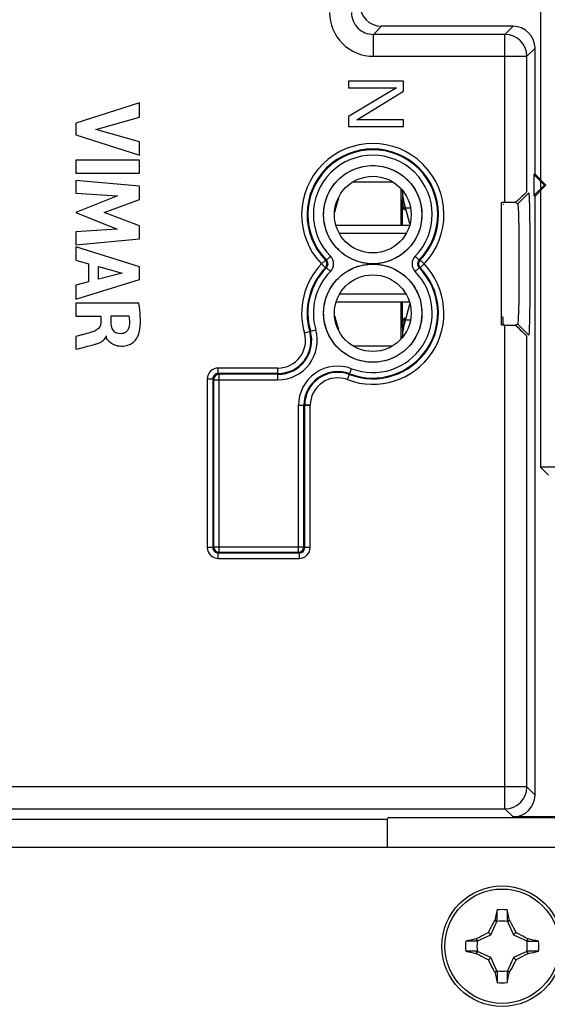
# Model space of a CAD drawing. Units: millimetres. Extents: x -41 to 41, y -72 to 72.
# Drawn here: x -4 to 20, y -4 to 41 of the extents above; entities that cross this region are included whole.
import ezdxf

# ---------------------------------------------------------------- set-up
doc = ezdxf.new("R2010")
doc.units = ezdxf.units.MM
doc.header["$LTSCALE"] = 16.335
doc.layers.get('0').update_dxf_attribs({"linetype": 'CONTINUOUS'})
for name, color, linetype in [('ASSI', 7, 'CONTINUOUS'), ('DRAFT', 7, 'CONTINUOUS'), ('RACCORDO', 7, 'CONTINUOUS'), ('SMUSSO', 7, 'CONTINUOUS'), ('TRASH', 7, 'CONTINUOUS')]:
    doc.layers.add(name, color=color, linetype=linetype)

msp = doc.modelspace()

# ---------------------------------------------------------------- linework, layer by layer
at = {"color": 7, "linetype": 'CONTINUOUS'}
for p, q in [((19.75, 44.5), (19.75, 20.868)), ((11, 38.5), (11, 38.188)), ((13.5, 38.5), (11, 38.5)), ((13.5, 38.031), (13.5, 38.5)), ((13.181, 38.188), (11, 36.885)), ((11, 38.188), (13.181, 38.188)), ((11.372, 36.729), (13.5, 38.031)), ((1.462, 37.502), (-1.437, 36.583)), ((1.462, 36.845), (1.462, 37.502)), ((11, 36.885), (11, 36.417)), ((-1.437, 36.583), (-1.437, 36.049)), ((-0.534, 36.292), (1.462, 36.845)), ((11, 36.417), (13.5, 36.417)), ((13.5, 36.729), (11.372, 36.729)), ((13.5, 36.417), (13.5, 36.729)), ((-1.437, 36.049), (1.462, 35.117)), ((1.462, 35.722), (-0.534, 36.292)), ((1.462, 35.117), (1.462, 35.722)), ((-1.437, 34.893), (-1.437, 34.288)), ((1.463, 34.893), (-1.437, 34.893)), ((1.463, 34.288), (1.463, 34.893)), ((-1.437, 34.288), (1.463, 34.288)), ((-1.437, 33.962), (-1.437, 33.383)), ((1.462, 33.7), (-1.437, 33.962)), ((11.221, 33.9), (12.979, 33.9)), ((-1.437, 33.383), (0.456, 33.252)), ((1.462, 33.095), (1.462, 33.7)), ((13.45, 33.45), (13.45, 33.496)), ((0.456, 33.252), (-1.437, 32.5)), ((-0.148, 32.496), (1.462, 33.095)), ((13.45, 31.9), (13.45, 33.087)), ((13.495, 33.085), (13.451, 33.084)), ((13.79, 31.982), (13.501, 33.062)), ((-1.437, 32.5), (0.448, 31.737)), ((1.462, 31.891), (-0.148, 32.496)), ((0.448, 31.737), (-1.437, 31.613)), ((-1.437, 31.613), (-1.437, 31.021)), ((1.462, 31.292), (1.462, 31.891)), ((13.774, 31.9), (10.426, 31.9)), ((13.612, 31.532), (10.588, 31.532)), ((-1.437, 31.021), (1.462, 31.292)), ((-1.437, 30.926), (-1.437, 30.327)), ((1.462, 30.016), (-1.437, 30.926)), ((-1.437, 30.327), (-0.858, 30.16)), ((-0.858, 30.16), (-0.858, 29.336)), ((-0.41, 29.457), (-0.41, 30.036)), ((-0.41, 30.036), (0.666, 29.735)), ((0.666, 29.735), (-0.41, 29.457)), ((1.462, 29.431), (1.462, 30.016)), ((-1.437, 28.541), (1.462, 29.431)), ((-0.858, 29.336), (-1.437, 29.179)), ((-1.437, 29.179), (-1.437, 28.541)), ((-1.437, 28.363), (-1.437, 27.761)), ((1.428, 28.363), (-1.437, 28.363)), ((13.774, 28.4), (10.426, 28.4)), ((13.612, 28.768), (10.588, 28.768)), ((13.45, 27.213), (13.45, 28.4)), ((13.501, 27.238), (13.79, 28.318)), ((-1.437, 27.761), (-0.303, 27.761)), ((-0.303, 27.761), (-0.303, 27.436)), ((0.172, 27.435), (0.172, 27.781)), ((0.172, 27.781), (0.968, 27.781)), ((0.18, 27.31), (0.172, 27.435)), ((13.495, 27.215), (13.451, 27.216)), ((-1.337, 26.863), (-1.437, 26.834)), ((-1.437, 26.834), (-1.437, 26.252)), ((-0.065, 26.867), (-0.067, 26.807)), ((13.45, 26.804), (13.45, 26.85)), ((12.979, 26.4), (11.221, 26.4)), ((23.25, 20.868), (19.75, 20.868)), ((19.75, 20.868), (20.118, 20.5)), ((22.5, 3.5), (-22.5, 3.5)), ((18.228, 0.656), (18.228, 0.145)), ((17.669, 0.189), (17.657, 0.171)), ((17.657, 0.171), (17.761, 0.122)), ((18.331, 0.189), (18.228, 0.145)), ((18.239, 0.122), (18.343, 0.171)), ((18.331, 0.189), (18.343, 0.171)), ((17.373, -0.373), (17.48, -0.48)), ((18.52, -0.48), (18.627, -0.373)), ((16.855, -0.772), (16.344, -0.772)), ((16.829, -0.657), (16.811, -0.669)), ((16.811, -0.669), (16.855, -0.772)), ((16.878, -0.761), (16.829, -0.657)), ((19.171, -0.657), (19.122, -0.761)), ((19.189, -0.669), (19.171, -0.657)), ((16.829, -1.343), (16.811, -1.331)), ((16.829, -1.343), (16.878, -1.239)), ((19.122, -1.239), (19.171, -1.343)), ((19.189, -1.331), (19.145, -1.228)), ((19.656, -1.228), (19.145, -1.228)), ((19.189, -1.331), (19.171, -1.343)), ((17.48, -1.52), (17.373, -1.627)), ((18.52, -1.52), (18.627, -1.627)), ((17.761, -2.122), (17.657, -2.171)), ((17.657, -2.171), (17.669, -2.189)), ((17.669, -2.189), (17.772, -2.145)), ((17.772, -2.145), (17.772, -2.656)), ((18.343, -2.171), (18.239, -2.122)), ((18.343, -2.171), (18.331, -2.189))]:
    msp.add_line(p, q, dxfattribs=at)
at = {"color": 253, "linetype": 'CONTINUOUS'}
for p, q in [((13.4, 31.9), (13.4, 33.565)), ((13.564, 32.636), (13.538, 32.632)), ((13.4, 26.735), (13.4, 28.4)), ((13.564, 27.664), (13.538, 27.668))]:
    msp.add_line(p, q, dxfattribs=at)
at = {"color": 7, "linetype": 'CONTINUOUS'}
for radius in [2.75, 2.61]:
    msp.add_circle((18, -1), radius, dxfattribs=at)
for centre, radius, start, end in [((14.95, 33.45), 1.5, 180, 195), ((26.561, 28.363), 16.727, 163.3081, 165.5593), ((-11.459, 26.456), 13.028, 7.6249, 8.4207), ((26.561, 31.937), 16.727, 194.4407, 196.6919), ((-1.871, 30.598), 3.738, 289.0355, 290.5678), ((14.95, 26.85), 1.5, 165, 180), ((73.522, -11.86), 57.138, 167.3468, 167.8265), ((18, -1), 1.672, 82.1574, 97.8359), ((-221.707, 0.592), 239.479, 359.89307, 0.0154), ((-32.186, -10.652), 51.667, 12.113, 12.6432), ((18, -1), 1.672, 172.1574, 187.8359), ((27.652, -51.186), 51.667, 102.113, 102.6432), ((19.592, 238.695), 239.467, 269.89307, 270.0154), ((7.14, -56.522), 57.138, 77.3468, 77.8265), ((18, -1), 1.672, 352.1574, 7.8359), ((16.408, -240.695), 239.467, 89.89307, 90.0154), ((28.975, 55.044), 57.672, 257.34902, 257.82432), ((8.348, 49.186), 51.667, 282.113, 282.6432), ((68.186, 8.652), 51.667, 192.113, 192.6432), ((257.707, -2.592), 239.479, 179.89307, 180.0154), ((-38.044, 9.975), 57.672, 347.34902, 347.82432), ((18, -1), 1.672, 262.1574, 277.8359)]:
    msp.add_arc(centre, radius, start, end, dxfattribs=at)
for points, knots in [([(13.45, 33.382), (13.45, 33.331), (13.45, 33.232), (13.45, 33.132), (13.451, 33.085)], [0, 0, 0, 0, 0.517322, 1, 1, 1, 1]), ([(13.451, 33.085), (13.452, 33.03), (13.453, 32.955), (13.461, 32.862), (13.467, 32.809), (13.476, 32.763), (13.487, 32.721), (13.501, 32.684), (13.512, 32.662), (13.519, 32.653)], [0, 0, 0, 0, 0.372691, 0.511219, 0.630747, 0.734639, 0.83223, 0.924025, 1, 1, 1, 1]), ([(13.554, 32.628), (13.556, 32.628), (13.562, 32.631), (13.567, 32.639), (13.57, 32.65), (13.572, 32.663), (13.573, 32.68), (13.573, 32.7), (13.571, 32.724), (13.566, 32.762), (13.557, 32.815), (13.542, 32.887), (13.523, 32.971), (13.508, 33.03), (13.499, 33.062)], [0, 0, 0, 0, 0.017543, 0.037415, 0.06232, 0.092555, 0.129279, 0.174328, 0.228267, 0.289113, 0.425478, 0.588695, 0.780436, 1, 1, 1, 1]), ([(13.519, 32.653), (13.522, 32.649), (13.528, 32.641), (13.534, 32.634), (13.538, 32.632)], [0, 0, 0, 0, 0.572407, 1, 1, 1, 1]), ([(13.538, 32.632), (13.539, 32.631), (13.544, 32.628), (13.55, 32.627), (13.554, 32.628)], [0, 0, 0, 0, 0.266181, 1, 1, 1, 1]), ([(1.398, 26.87), (1.416, 26.921), (1.537, 27.345), (1.505, 27.798), (1.454, 28.184)], [0, 0, 0, 0, 0.122959, 1, 1, 1, 1]), ([(0.968, 27.781), (0.995, 27.625), (1.029, 27.376), (0.92, 27.094), (0.821, 27.024), (0.792, 27.009)], [0, 0, 0, 0, 0.565592, 0.884953, 1, 1, 1, 1]), ([(13.519, 27.647), (13.512, 27.638), (13.501, 27.616), (13.487, 27.579), (13.476, 27.538), (13.467, 27.491), (13.461, 27.438), (13.453, 27.346), (13.452, 27.27), (13.451, 27.215)], [0, 0, 0, 0, 0.075851, 0.167561, 0.264922, 0.368506, 0.487906, 0.626483, 1, 1, 1, 1]), ([(13.499, 27.238), (13.508, 27.271), (13.523, 27.333), (13.544, 27.419), (13.559, 27.494), (13.568, 27.55), (13.572, 27.588), (13.573, 27.611), (13.573, 27.629), (13.571, 27.65), (13.564, 27.671), (13.553, 27.673)], [0, 0, 0, 0, 0.227674, 0.427832, 0.595579, 0.742197, 0.803312, 0.853249, 0.89318, 0.925306, 1, 1, 1, 1]), ([(13.538, 27.668), (13.534, 27.666), (13.528, 27.659), (13.522, 27.652), (13.519, 27.647)], [0, 0, 0, 0, 0.427394, 1, 1, 1, 1]), ([(13.553, 27.673), (13.552, 27.673), (13.546, 27.673), (13.541, 27.671), (13.538, 27.668)], [0, 0, 0, 0, 0.221121, 1, 1, 1, 1]), ([(0.792, 27.009), (0.741, 26.983), (0.553, 26.935), (0.31, 27.023), (0.229, 27.168), (0.214, 27.206)], [0, 0, 0, 0, 0.255919, 0.822253, 1, 1, 1, 1]), ([(13.451, 27.215), (13.45, 27.167), (13.45, 27.068), (13.45, 26.969), (13.45, 26.917)], [0, 0, 0, 0, 0.482331, 1, 1, 1, 1]), ([(-1.138, 26.919), (-1.199, 26.902), (-1.265, 26.883), (-1.331, 26.864), (-1.337, 26.863)], [0, 0, 0, 0, 0.906629, 1, 1, 1, 1]), ([(-0.777, 26.425), (-0.735, 26.436), (-0.641, 26.461), (-0.49, 26.503), (-0.309, 26.567), (-0.186, 26.655), (-0.136, 26.718)], [0, 0, 0, 0, 0.181128, 0.41206, 0.662173, 1, 1, 1, 1]), ([(-0.136, 26.718), (-0.115, 26.746), (-0.094, 26.779), (-0.08, 26.816), (-0.079, 26.82)], [0, 0, 0, 0, 0.88346, 1, 1, 1, 1]), ([(-0.068, 26.818), (-0.067, 26.815), (-0.061, 26.747), (-0.02, 26.692), (0.03, 26.646)], [0, 0, 0, 0, 0.055076, 1, 1, 1, 1]), ([(0.084, 26.601), (0.097, 26.591), (0.182, 26.53), (0.265, 26.481), (0.34, 26.451)], [0, 0, 0, 0, 0.156544, 1, 1, 1, 1]), ([(0.34, 26.451), (0.349, 26.448), (0.465, 26.404), (0.696, 26.381), (0.988, 26.444), (1.201, 26.58), (1.306, 26.698), (1.345, 26.76)], [0, 0, 0, 0, 0.024725, 0.33651, 0.593399, 0.805991, 1, 1, 1, 1]), ([(-1.437, 26.252), (-1.312, 26.285), (-1.092, 26.342), (-0.872, 26.4), (-0.777, 26.425)], [0, 0, 0, 0, 0.569172, 1, 1, 1, 1]), ([(17.373, -0.373), (17.396, -0.327), (17.489, -0.145), (17.584, 0.036), (17.657, 0.171)], [0, 0, 0, 0, 0.25083, 1, 1, 1, 1]), ([(17.772, 0.145), (17.755, 0.152), (17.72, 0.167), (17.686, 0.182), (17.669, 0.189)], [0, 0, 0, 0, 0.499532, 1, 1, 1, 1]), ([(18.343, 0.171), (18.368, 0.126), (18.464, -0.054), (18.558, -0.236), (18.627, -0.373)], [0, 0, 0, 0, 0.249017, 1, 1, 1, 1]), ([(16.829, -0.657), (16.874, -0.632), (17.054, -0.536), (17.236, -0.442), (17.373, -0.373)], [0, 0, 0, 0, 0.249017, 1, 1, 1, 1]), ([(18.627, -0.373), (18.673, -0.396), (18.855, -0.489), (19.036, -0.584), (19.171, -0.657)], [0, 0, 0, 0, 0.25083, 1, 1, 1, 1]), ([(19.145, -0.772), (19.152, -0.755), (19.167, -0.72), (19.182, -0.686), (19.189, -0.669)], [0, 0, 0, 0, 0.499532, 1, 1, 1, 1]), ([(16.855, -1.228), (16.848, -1.245), (16.833, -1.28), (16.818, -1.314), (16.811, -1.331)], [0, 0, 0, 0, 0.499532, 1, 1, 1, 1]), ([(17.373, -1.627), (17.327, -1.604), (17.145, -1.511), (16.964, -1.416), (16.829, -1.343)], [0, 0, 0, 0, 0.25083, 1, 1, 1, 1]), ([(19.171, -1.343), (19.126, -1.368), (18.946, -1.464), (18.764, -1.558), (18.627, -1.627)], [0, 0, 0, 0, 0.249017, 1, 1, 1, 1]), ([(17.657, -2.171), (17.632, -2.126), (17.536, -1.946), (17.442, -1.764), (17.373, -1.627)], [0, 0, 0, 0, 0.249017, 1, 1, 1, 1]), ([(18.627, -1.627), (18.604, -1.673), (18.511, -1.855), (18.416, -2.036), (18.343, -2.171)], [0, 0, 0, 0, 0.25083, 1, 1, 1, 1]), ([(18.228, -2.145), (18.245, -2.152), (18.28, -2.167), (18.314, -2.182), (18.331, -2.189)], [0, 0, 0, 0, 0.499532, 1, 1, 1, 1])]:
    msp.add_open_spline(points, degree=3, knots=knots, dxfattribs=at)
for points in [[(-0.303, 27.436), (-0.303, 27.329), (-0.373, 27.219), (-0.465, 27.151)], [(-0.941, 26.974), (-1.007, 26.955), (-1.073, 26.937), (-1.138, 26.919)], [(-0.652, 27.065), (-0.748, 27.032), (-0.844, 27.002), (-0.941, 26.974)], [(-0.465, 27.151), (-0.494, 27.128), (-0.526, 27.11), (-0.558, 27.098)], [(0.214, 27.206), (0.201, 27.239), (0.191, 27.275), (0.184, 27.311)], [(0.03, 26.646), (0.047, 26.63), (0.065, 26.615), (0.084, 26.601)], [(1.345, 26.76), (1.366, 26.795), (1.384, 26.832), (1.398, 26.87)]]:
    msp.add_open_spline(points, degree=3, dxfattribs=at)
at = {"layer": 'ASSI', "color": 253, "linetype": 'CONTINUOUS'}
for p, q in [((12.5, 41), (12.128, 40.628)), ((18.5, 41), (18.128, 40.628)), ((12.128, 39.628), (12.128, 40.628)), ((18.128, 40.628), (12.128, 40.628)), ((18.128, 32.95), (18.128, 40.628)), ((12.128, 39.628), (19.128, 39.628)), ((19.5, 40), (19.128, 39.628)), ((19.128, 33.441), (19.128, 39.628)), ((9.941, 30.323), (9.761, 30.15)), ((9.761, 30.15), (9.941, 29.977)), ((9.941, 30.323), (9.988, 30.325)), ((10.166, 30.5), (9.988, 30.325)), ((14.212, 30.325), (14.034, 30.5)), ((14.259, 30.323), (14.212, 30.325)), ((14.439, 30.15), (14.259, 30.323)), ((14.259, 29.977), (14.439, 30.15)), ((9.941, 29.977), (9.988, 29.975)), ((9.988, 29.975), (10.166, 29.8)), ((14.034, 29.8), (14.212, 29.975)), ((14.259, 29.977), (14.212, 29.975)), ((8.982, 26.998), (9.496, 27.147)), ((18.128, 5.272), (18.128, 27.35)), ((19.128, 6.271), (19.128, 26.859)), ((5.054, 25.146), (5.054, 25.396)), ((7.777, 25.396), (5.054, 25.396)), ((7.777, 24.861), (7.777, 25.396)), ((10.946, 24.866), (11.136, 25.366)), ((4.554, 24.896), (4.554, 17.204)), ((4.554, 24.896), (4.804, 24.896)), ((4.804, 24.896), (4.804, 17.204)), ((4.839, 24.861), (4.839, 17.239)), ((4.839, 24.861), (7.777, 24.861)), ((7.777, 25.146), (5.054, 25.146)), ((5.089, 16.989), (5.089, 25.111)), ((7.777, 25.111), (5.089, 25.111)), ((8.711, 16.989), (8.711, 23.694)), ((8.711, 23.694), (9.246, 23.694)), ((8.961, 17.239), (8.961, 23.694)), ((8.996, 17.204), (8.996, 23.694)), ((9.246, 17.204), (9.246, 23.694)), ((4.804, 17.204), (4.554, 17.204)), ((4.839, 17.239), (4.804, 17.204)), ((4.839, 17.239), (8.961, 17.239)), ((9.246, 17.204), (8.996, 17.204)), ((5.089, 16.989), (5.054, 16.954)), ((5.054, 16.704), (5.054, 16.954)), ((5.054, 16.954), (8.746, 16.954)), ((5.054, 16.704), (8.746, 16.704)), ((5.089, 16.989), (8.711, 16.989)), ((8.746, 16.954), (8.746, 16.704)), ((19.128, 6.271), (-19.128, 6.271)), ((19.5, 5.899), (19.128, 6.271)), ((-18.128, 5.272), (18.128, 5.272)), ((18.5, 4.899), (18.128, 5.272))]:
    msp.add_line(p, q, dxfattribs=at)
at = {"layer": 'ASSI', "color": 7, "linetype": 'CONTINUOUS'}
for p, q in [((18.5, 41), (12.5, 41)), ((19.5, 34.25), (19.5, 40)), ((11, 38.5), (11, 38.188)), ((13.5, 38.5), (11, 38.5)), ((13.5, 38.031), (13.5, 38.5)), ((13.181, 38.188), (11, 36.885)), ((11, 38.188), (13.181, 38.188)), ((11.372, 36.729), (13.5, 38.031)), ((1.462, 37.502), (-1.437, 36.583)), ((1.462, 36.845), (1.462, 37.502)), ((11, 36.885), (11, 36.417)), ((-1.437, 36.583), (-1.437, 36.049)), ((-0.534, 36.292), (1.462, 36.845)), ((11, 36.417), (13.5, 36.417)), ((13.5, 36.729), (11.372, 36.729)), ((13.5, 36.417), (13.5, 36.729)), ((-1.437, 36.049), (1.462, 35.117)), ((1.462, 35.722), (-0.534, 36.292)), ((1.462, 35.117), (1.462, 35.722)), ((-1.437, 34.893), (-1.437, 34.288)), ((1.463, 34.893), (-1.437, 34.893)), ((1.463, 34.288), (1.463, 34.893)), ((-1.437, 34.288), (1.463, 34.288)), ((19.5, 34.25), (19.448, 34.228)), ((19.448, 34.228), (19.448, 33.272)), ((19.926, 33.75), (19.448, 34.228)), ((20, 33.75), (19.5, 34.25)), ((-1.437, 33.962), (-1.437, 33.383)), ((1.462, 33.7), (-1.437, 33.962)), ((19.448, 33.272), (19.926, 33.75)), ((19.5, 33.25), (20, 33.75)), ((19.926, 33.75), (20, 33.75)), ((-1.437, 33.383), (0.456, 33.252)), ((1.462, 33.095), (1.462, 33.7)), ((19.211, 33.4), (18.711, 32.9)), ((19.5, 33.25), (19.448, 33.272)), ((0.456, 33.252), (-1.437, 32.5)), ((-0.148, 32.496), (1.462, 33.095)), ((17.974, 27.35), (17.974, 32.95)), ((18.128, 32.95), (17.974, 32.95)), ((18.613, 32.949), (18.711, 32.9)), ((19.5, 5.899), (19.5, 33.25)), ((-1.437, 32.5), (0.448, 31.737)), ((1.462, 31.891), (-0.148, 32.496)), ((0.448, 31.737), (-1.437, 31.613)), ((-1.437, 31.613), (-1.437, 31.021)), ((1.462, 31.292), (1.462, 31.891)), ((-1.437, 31.021), (1.462, 31.292)), ((-1.437, 30.926), (-1.437, 30.327)), ((1.462, 30.016), (-1.437, 30.926)), ((-1.437, 30.327), (-0.858, 30.16)), ((-0.858, 30.16), (-0.858, 29.336)), ((-0.41, 29.457), (-0.41, 30.036)), ((-0.41, 30.036), (0.666, 29.735)), ((0.666, 29.735), (-0.41, 29.457)), ((1.462, 29.431), (1.462, 30.016)), ((-1.437, 28.541), (1.462, 29.431)), ((-0.858, 29.336), (-1.437, 29.179)), ((-1.437, 29.179), (-1.437, 28.541)), ((-1.437, 28.363), (-1.437, 27.761)), ((1.428, 28.363), (-1.437, 28.363)), ((-1.437, 27.761), (-0.303, 27.761)), ((-0.303, 27.761), (-0.303, 27.436)), ((0.172, 27.435), (0.172, 27.781)), ((0.172, 27.781), (0.968, 27.781)), ((0.18, 27.31), (0.172, 27.435)), ((18.128, 27.35), (17.974, 27.35)), ((18.711, 27.4), (18.613, 27.351)), ((19.211, 26.9), (18.711, 27.4)), ((-1.337, 26.863), (-1.437, 26.834)), ((-1.437, 26.834), (-1.437, 26.252)), ((-0.065, 26.867), (-0.067, 26.807)), ((-12.769, 4.8), (12.769, 4.8)), ((12.769, 4.8), (12.805, 4.873)), ((12.769, 3.5), (12.769, 4.8)), ((12.805, 4.873), (21.5, 4.873)), ((22.383, 4.899), (18.5, 4.899))]:
    msp.add_line(p, q, dxfattribs=at)
for centre in [(12.1, 32.4), (12.1, 27.9)]:
    msp.add_circle(centre, 1.75, dxfattribs=at)
at = {"layer": 'ASSI', "color": 253, "linetype": 'CONTINUOUS'}
for centre, radius, start, end in [((12.128, 41.628), 2, 179.9969, 270.0031), ((12.127, 41.627), 0.999, 179.9719, 270.0281), ((18.128, 39.628), 1, 0.0033, 89.9967), ((12.1, 32.4), 3.246, 316.1141, 223.8895), ((12.1, 32.4), 2.996, 316.1137, 223.8863), ((12.1, 32.4), 2.961, 315.5087, 224.4913), ((12.1, 32.4), 2.711, 315.5087, 224.4913), ((12.1, 27.9), 3.246, 136.1107, 196.1276), ((9.81, 30.15), 0.25, 315.4808, 44.5243), ((9.81, 30.15), 0.5, 315.5111, 44.4889), ((12.1, 27.9), 3.246, 249.1725, 43.8919), ((14.39, 30.15), 0.5, 135.5111, 224.4889), ((14.39, 30.15), 0.25, 135.4808, 224.5243), ((14.439, 30.15), 0.25, 136.1167, 223.8833), ((12.1, 27.9), 2.996, 136.1137, 196.1276), ((12.1, 27.9), 2.961, 135.5087, 196.1276), ((12.1, 27.9), 2.711, 135.5087, 196.1276), ((12.1, 27.9), 2.996, 249.1725, 43.8863), ((12.1, 27.9), 2.961, 249.1725, 44.4913), ((12.1, 27.9), 2.711, 249.1725, 44.4913), ((7.777, 26.65), 1.789, 270, 16.1276), ((7.777, 26.65), 1.539, 270, 16.1276), ((7.777, 26.65), 1.504, 270, 16.1276), ((7.777, 26.65), 1.254, 270, 16.1276), ((5.054, 24.896), 0.5, 90.0008, 179.9992), ((10.5, 23.694), 1.789, 69.1725, 180), ((10.5, 23.694), 1.539, 69.1725, 180), ((10.5, 23.694), 1.504, 69.1725, 180), ((5.054, 24.896), 0.25, 89.9757, 180.0243), ((10.5, 23.694), 1.254, 69.1725, 180), ((5.054, 17.204), 0.5, 180.0008, 269.9992), ((5.054, 17.204), 0.25, 179.9757, 270.0243), ((5.089, 17.239), 0.25, 180.0033, 269.9967), ((8.746, 17.204), 0.5, 270.0008, 359.9992), ((8.746, 17.204), 0.25, 269.9757, 0.0243), ((18.128, 6.271), 1, 270.0033, 359.9967)]:
    msp.add_arc(centre, radius, start, end, dxfattribs=at)
at = {"layer": 'ASSI', "color": 7, "linetype": 'CONTINUOUS'}
for centre, radius, start, end in [((-11.459, 26.456), 13.028, 7.6249, 8.4207), ((-1.871, 30.598), 3.738, 289.0355, 290.5678), ((5.089, 24.861), 0.25, 90.0072, 179.9928), ((8.711, 17.239), 0.25, 270.0072, 359.9928)]:
    msp.add_arc(centre, radius, start, end, dxfattribs=at)
for centre, major_axis, ratio, start_param, end_param in [((12.5, 42), (0.707, 0.707), 0.999695, 2.356347, 3.926839), ((18.5, 40), (0.707, 0.707), 0.999695, -0.785246, 0.785246), ((18.128, 32.441), (1, 1), 0.013089, 0.004362, 1.051559), ((18.128, 32.941), (1, 0), 0.008727, 1.064651, 1.570796), ((18.128, 27.359), (1, 0), 0.008727, -1.570796, -1.064651), ((18.128, 27.859), (-1, 1), 0.013089, -4.193152, -3.145954), ((18.5, 5.9), (0.707, -0.707), 0.999695, -0.785246, 0.785246)]:
    msp.add_ellipse(centre, major_axis=major_axis, ratio=ratio, start_param=start_param, end_param=end_param, dxfattribs=at)
for points, knots in [([(12.127, 30.15), (11.835, 30.15), (11.244, 30.268), (10.489, 30.757), (9.982, 31.504), (9.802, 32.385), (9.97, 33.269), (10.468, 34.022), (11.217, 34.52), (11.808, 34.641), (12.1, 34.641)], [0, 0, 0, 0, 0.124712, 0.250184, 0.375159, 0.500013, 0.624911, 0.749886, 0.87532, 1, 1, 1, 1]), ([(12.1, 34.641), (12.392, 34.641), (12.983, 34.52), (13.732, 34.022), (14.23, 33.269), (14.398, 32.385), (14.218, 31.504), (13.711, 30.757), (12.956, 30.268), (12.365, 30.15), (12.073, 30.15)], [0, 0, 0, 0, 0.12468, 0.250114, 0.375089, 0.499987, 0.624841, 0.749816, 0.875288, 1, 1, 1, 1]), ([(19.211, 33.4), (19.216, 33.398), (19.215, 33.371), (19.224, 33.333), (19.226, 33.258), (19.232, 33.16), (19.236, 33.035), (19.243, 32.82), (19.247, 32.647), (19.249, 32.523)], [0, 0, 0, 0, 0.019183, 0.070033, 0.15221, 0.26499, 0.407595, 0.578861, 1, 1, 1, 1]), ([(18.053, 32.855), (18.054, 32.866), (18.058, 32.877), (18.058, 32.9), (18.062, 32.9)], [0, 0, 0, 0, 0.736783, 1, 1, 1, 1]), ([(18.711, 32.9), (18.713, 32.899), (18.714, 32.888), (18.718, 32.87), (18.721, 32.839), (18.727, 32.776), (18.733, 32.669), (18.74, 32.51), (18.746, 32.311), (18.754, 31.976), (18.758, 31.707), (18.761, 31.518)], [0, 0, 0, 0, 0.005841, 0.019842, 0.042073, 0.072448, 0.157193, 0.27308, 0.418069, 0.589435, 1, 1, 1, 1]), ([(19.249, 32.523), (19.258, 32.011), (19.267, 30.901), (19.268, 29.519), (19.259, 28.421), (19.25, 27.755), (19.236, 27.274), (19.229, 27.021), (19.219, 26.934)], [0, 0, 0, 0, 0.275108, 0.595695, 0.741808, 0.864228, 0.95318, 1, 1, 1, 1]), ([(18.761, 31.518), (18.766, 31.053), (18.765, 30.126), (18.766, 29.199), (18.763, 28.736)], [0, 0, 0, 0, 0.501289, 1, 1, 1, 1]), ([(12.1, 25.659), (11.808, 25.659), (11.217, 25.78), (10.468, 26.278), (9.97, 27.031), (9.802, 27.915), (9.982, 28.796), (10.489, 29.543), (11.244, 30.032), (11.835, 30.15), (12.127, 30.15)], [0, 0, 0, 0, 0.12468, 0.250114, 0.375089, 0.499987, 0.624841, 0.749816, 0.875288, 1, 1, 1, 1]), ([(9.941, 29.977), (9.984, 30.022), (10.037, 30.15), (9.984, 30.278), (9.941, 30.323)], [0, 0, 0, 0, 0.500007, 1, 1, 1, 1]), ([(12.073, 30.15), (12.365, 30.15), (12.956, 30.032), (13.711, 29.543), (14.218, 28.796), (14.398, 27.915), (14.23, 27.031), (13.732, 26.278), (12.983, 25.78), (12.392, 25.659), (12.1, 25.659)], [0, 0, 0, 0, 0.124712, 0.250184, 0.375159, 0.500013, 0.624911, 0.749886, 0.87532, 1, 1, 1, 1]), ([(18.763, 28.736), (18.762, 28.553), (18.758, 28.293), (18.746, 27.968), (18.737, 27.776), (18.726, 27.623), (18.723, 27.509), (18.711, 27.443), (18.716, 27.407), (18.711, 27.4)], [0, 0, 0, 0, 0.411662, 0.583084, 0.727971, 0.8437, 0.928282, 0.980689, 1, 1, 1, 1]), ([(1.398, 26.87), (1.416, 26.921), (1.537, 27.345), (1.505, 27.798), (1.454, 28.184)], [0, 0, 0, 0, 0.122959, 1, 1, 1, 1]), ([(0.968, 27.781), (0.995, 27.625), (1.029, 27.376), (0.92, 27.094), (0.821, 27.024), (0.792, 27.009)], [0, 0, 0, 0, 0.565592, 0.884953, 1, 1, 1, 1]), ([(18.062, 27.4), (18.06, 27.4), (18.058, 27.411), (18.055, 27.425), (18.052, 27.456), (18.048, 27.514), (18.043, 27.617), (18.04, 27.705), (18.038, 27.756)], [0, 0, 0, 0, 0.018292, 0.067204, 0.147282, 0.258164, 0.570434, 1, 1, 1, 1]), ([(0.792, 27.009), (0.741, 26.983), (0.553, 26.935), (0.31, 27.023), (0.229, 27.168), (0.214, 27.206)], [0, 0, 0, 0, 0.255919, 0.822253, 1, 1, 1, 1]), ([(-1.138, 26.919), (-1.199, 26.902), (-1.265, 26.883), (-1.331, 26.864), (-1.337, 26.863)], [0, 0, 0, 0, 0.906629, 1, 1, 1, 1]), ([(-0.777, 26.425), (-0.735, 26.436), (-0.641, 26.461), (-0.49, 26.503), (-0.309, 26.567), (-0.186, 26.655), (-0.136, 26.718)], [0, 0, 0, 0, 0.181128, 0.41206, 0.662173, 1, 1, 1, 1]), ([(-0.136, 26.718), (-0.115, 26.746), (-0.094, 26.779), (-0.08, 26.816), (-0.079, 26.82)], [0, 0, 0, 0, 0.88346, 1, 1, 1, 1]), ([(-0.068, 26.818), (-0.067, 26.815), (-0.061, 26.747), (-0.02, 26.692), (0.03, 26.646)], [0, 0, 0, 0, 0.055076, 1, 1, 1, 1]), ([(0.084, 26.601), (0.097, 26.591), (0.182, 26.53), (0.265, 26.481), (0.34, 26.451)], [0, 0, 0, 0, 0.156544, 1, 1, 1, 1]), ([(0.34, 26.451), (0.349, 26.448), (0.465, 26.404), (0.696, 26.381), (0.988, 26.444), (1.201, 26.58), (1.306, 26.698), (1.345, 26.76)], [0, 0, 0, 0, 0.024725, 0.33651, 0.593399, 0.805991, 1, 1, 1, 1]), ([(19.219, 26.934), (19.218, 26.925), (19.216, 26.918), (19.213, 26.899), (19.211, 26.9)], [0, 0, 0, 0, 0.746691, 1, 1, 1, 1]), ([(-1.437, 26.252), (-1.312, 26.285), (-1.092, 26.342), (-0.872, 26.4), (-0.777, 26.425)], [0, 0, 0, 0, 0.569172, 1, 1, 1, 1])]:
    msp.add_open_spline(points, degree=3, knots=knots, dxfattribs=at)
for points in [[(-0.303, 27.436), (-0.303, 27.329), (-0.373, 27.219), (-0.465, 27.151)], [(-0.941, 26.974), (-1.007, 26.955), (-1.073, 26.937), (-1.138, 26.919)], [(-0.652, 27.065), (-0.748, 27.032), (-0.844, 27.002), (-0.941, 26.974)], [(-0.465, 27.151), (-0.494, 27.128), (-0.526, 27.11), (-0.558, 27.098)], [(0.214, 27.206), (0.201, 27.239), (0.191, 27.275), (0.184, 27.311)], [(0.03, 26.646), (0.047, 26.63), (0.065, 26.615), (0.084, 26.601)], [(1.345, 26.76), (1.366, 26.795), (1.384, 26.832), (1.398, 26.87)]]:
    msp.add_open_spline(points, degree=3, dxfattribs=at)
at = {"layer": 'DRAFT', "color": 7, "linetype": 'CONTINUOUS'}
for p, q in [((19.5, 34.25), (19.448, 34.228)), ((19.448, 34.228), (19.448, 33.272)), ((19.926, 33.75), (19.448, 34.228)), ((20, 33.75), (19.5, 34.25)), ((19.448, 33.272), (19.926, 33.75)), ((19.5, 33.25), (20, 33.75)), ((19.926, 33.75), (20, 33.75)), ((19.5, 33.25), (19.448, 33.272)), ((17.974, 27.35), (17.974, 32.95)), ((-12.769, 4.8), (12.769, 4.8)), ((12.769, 4.8), (12.805, 4.873)), ((12.769, 3.5), (12.769, 4.8)), ((12.805, 4.873), (21.5, 4.873))]:
    msp.add_line(p, q, dxfattribs=at)
for centre, radius in [((12.1, 32.4), 2.241), ((12.1, 32.4), 1.75), ((12.1, 27.9), 2.241), ((12.1, 27.9), 1.75)]:
    msp.add_circle(centre, radius, dxfattribs=at)
msp.add_open_spline([(18.062, 27.4), (18.06, 27.4), (18.058, 27.411), (18.055, 27.425), (18.052, 27.456), (18.048, 27.514), (18.043, 27.617), (18.04, 27.705), (18.038, 27.756)], degree=3, knots=[0, 0, 0, 0, 0.018292, 0.067204, 0.147282, 0.258164, 0.570434, 1, 1, 1, 1], dxfattribs=at)
at = {"layer": 'RACCORDO', "color": 253, "linetype": 'CONTINUOUS'}
for p, q in [((12.5, 41), (12.128, 40.628)), ((18.5, 41), (18.128, 40.628)), ((12.128, 39.628), (12.128, 40.628)), ((18.128, 40.628), (12.128, 40.628)), ((18.128, 32.95), (18.128, 40.628)), ((12.128, 39.628), (19.128, 39.628)), ((19.5, 40), (19.128, 39.628)), ((19.128, 33.441), (19.128, 39.628)), ((9.941, 30.323), (9.761, 30.15)), ((9.761, 30.15), (9.941, 29.977)), ((9.941, 30.323), (9.988, 30.325)), ((10.166, 30.5), (9.988, 30.325)), ((14.212, 30.325), (14.034, 30.5)), ((14.259, 30.323), (14.212, 30.325)), ((14.439, 30.15), (14.259, 30.323)), ((14.259, 29.977), (14.439, 30.15)), ((9.941, 29.977), (9.988, 29.975)), ((9.988, 29.975), (10.166, 29.8)), ((14.034, 29.8), (14.212, 29.975)), ((14.259, 29.977), (14.212, 29.975)), ((8.982, 26.998), (9.496, 27.147)), ((18.128, 5.272), (18.128, 27.35)), ((19.128, 6.271), (19.128, 26.859)), ((5.054, 25.146), (5.054, 25.396)), ((7.777, 25.396), (5.054, 25.396)), ((7.777, 24.861), (7.777, 25.396)), ((10.946, 24.866), (11.136, 25.366)), ((4.554, 24.896), (4.554, 17.204)), ((4.554, 24.896), (4.804, 24.896)), ((4.804, 24.896), (4.804, 17.204)), ((4.839, 24.861), (4.839, 17.239)), ((4.839, 24.861), (7.777, 24.861)), ((7.777, 25.146), (5.054, 25.146)), ((5.089, 16.989), (5.089, 25.111)), ((7.777, 25.111), (5.089, 25.111)), ((8.711, 16.989), (8.711, 23.694)), ((8.711, 23.694), (8.961, 23.694)), ((8.961, 17.239), (8.961, 23.694)), ((8.996, 17.204), (8.996, 23.694)), ((9.246, 23.694), (8.996, 23.694)), ((9.246, 17.204), (9.246, 23.694)), ((4.804, 17.204), (4.554, 17.204)), ((4.839, 17.239), (4.804, 17.204)), ((4.839, 17.239), (8.961, 17.239)), ((9.246, 17.204), (8.996, 17.204)), ((5.089, 16.989), (5.054, 16.954)), ((5.054, 16.704), (5.054, 16.954)), ((5.054, 16.954), (8.746, 16.954)), ((5.054, 16.704), (8.746, 16.704)), ((5.089, 16.989), (8.711, 16.989)), ((8.746, 16.954), (8.746, 16.704)), ((19.128, 6.271), (-19.128, 6.271)), ((19.5, 5.899), (19.128, 6.271)), ((-18.128, 5.272), (18.128, 5.272)), ((18.5, 4.899), (18.128, 5.272))]:
    msp.add_line(p, q, dxfattribs=at)
at = {"layer": 'RACCORDO', "color": 7, "linetype": 'CONTINUOUS'}
for p, q in [((18.5, 41), (12.5, 41)), ((19.5, 34.25), (19.5, 40)), ((18.128, 32.95), (17.974, 32.95)), ((18.613, 32.949), (18.711, 32.9)), ((19.5, 5.899), (19.5, 33.25)), ((13.814, 32.7), (13.598, 32.7)), ((13.598, 27.6), (13.814, 27.6)), ((18.128, 27.35), (17.974, 27.35)), ((18.711, 27.4), (18.613, 27.351)), ((22.383, 4.899), (18.5, 4.899))]:
    msp.add_line(p, q, dxfattribs=at)
at = {"layer": 'RACCORDO', "color": 253, "linetype": 'CONTINUOUS'}
for centre, radius, start, end in [((12.128, 41.628), 2, 179.9969, 270.0031), ((12.127, 41.627), 0.999, 179.9719, 270.0281), ((18.128, 39.628), 1, 0.0033, 89.9967), ((12.1, 32.4), 3.246, 316.1141, 223.8895), ((12.1, 32.4), 2.996, 316.1137, 223.8863), ((12.1, 32.4), 2.961, 315.5087, 224.4913), ((12.1, 32.4), 2.711, 315.5087, 224.4913), ((12.1, 27.9), 3.246, 136.1107, 196.1276), ((9.81, 30.15), 0.25, 315.4808, 44.5243), ((9.81, 30.15), 0.5, 315.5111, 44.4889), ((12.1, 27.9), 3.246, 249.1725, 43.8919), ((14.39, 30.15), 0.5, 135.5111, 224.4889), ((14.39, 30.15), 0.25, 135.4808, 224.5243), ((14.439, 30.15), 0.25, 136.1167, 223.8833), ((12.1, 27.9), 2.996, 136.1137, 196.1276), ((12.1, 27.9), 2.961, 135.5087, 196.1276), ((12.1, 27.9), 2.711, 135.5087, 196.1276), ((12.1, 27.9), 2.996, 249.1725, 43.8863), ((12.1, 27.9), 2.961, 249.1725, 44.4913), ((12.1, 27.9), 2.711, 249.1725, 44.4913), ((7.777, 26.65), 1.789, 270, 16.1276), ((7.777, 26.65), 1.539, 270, 16.1276), ((7.777, 26.65), 1.504, 270, 16.1276), ((7.777, 26.65), 1.254, 270, 16.1276), ((5.054, 24.896), 0.5, 90.0008, 179.9992), ((10.5, 23.694), 1.789, 69.1725, 180), ((10.5, 23.694), 1.539, 69.1725, 180), ((10.5, 23.694), 1.504, 69.1725, 180), ((5.054, 24.896), 0.25, 89.9757, 180.0243), ((10.5, 23.694), 1.254, 69.1725, 180), ((5.054, 17.204), 0.5, 180.0008, 269.9992), ((5.054, 17.204), 0.25, 179.9757, 270.0243), ((5.089, 17.239), 0.25, 180.0033, 269.9967), ((8.746, 17.204), 0.5, 270.0008, 359.9992), ((8.746, 17.204), 0.25, 269.9757, 0.0243), ((18.128, 6.271), 1, 270.0033, 359.9967)]:
    msp.add_arc(centre, radius, start, end, dxfattribs=at)
at = {"layer": 'RACCORDO', "color": 7, "linetype": 'CONTINUOUS'}
for centre, start, end in [((5.089, 24.861), 90.0072, 179.9928), ((8.711, 17.239), 270.0072, 359.9928)]:
    msp.add_arc(centre, 0.25, start, end, dxfattribs=at)
for centre, major_axis, ratio, start_param, end_param in [((12.5, 42), (0.707, 0.707), 0.999695, 2.356347, 3.926839), ((18.5, 40), (0.707, 0.707), 0.999695, -0.785246, 0.785246), ((18.128, 32.441), (1, 1), 0.013089, 0.004362, 1.051559), ((18.128, 32.941), (1, 0), 0.008727, 1.064651, 1.570796), ((18.128, 27.359), (1, 0), 0.008727, -1.570796, -1.064651), ((18.128, 27.859), (-1, 1), 0.013089, -4.193152, -3.145954), ((18.5, 5.9), (0.707, -0.707), 0.999695, -0.785246, 0.785246)]:
    msp.add_ellipse(centre, major_axis=major_axis, ratio=ratio, start_param=start_param, end_param=end_param, dxfattribs=at)
msp.add_open_spline([(9.941, 29.977), (9.984, 30.022), (10.037, 30.15), (9.984, 30.278), (9.941, 30.323)], degree=3, knots=[0, 0, 0, 0, 0.500007, 1, 1, 1, 1], dxfattribs=at)
at = {"layer": 'SMUSSO', "color": 7, "linetype": 'CONTINUOUS'}
for p, q in [((19.211, 33.4), (18.711, 32.9)), ((19.211, 26.9), (18.711, 27.4))]:
    msp.add_line(p, q, dxfattribs=at)
for points, knots in [([(19.211, 33.4), (19.216, 33.398), (19.215, 33.371), (19.224, 33.333), (19.226, 33.258), (19.232, 33.16), (19.236, 33.035), (19.243, 32.82), (19.247, 32.647), (19.249, 32.523)], [0, 0, 0, 0, 0.019183, 0.070033, 0.15221, 0.26499, 0.407595, 0.578861, 1, 1, 1, 1]), ([(18.711, 32.9), (18.713, 32.899), (18.714, 32.888), (18.718, 32.87), (18.721, 32.839), (18.727, 32.776), (18.733, 32.669), (18.74, 32.51), (18.746, 32.311), (18.754, 31.976), (18.758, 31.707), (18.761, 31.518)], [0, 0, 0, 0, 0.005841, 0.019842, 0.042073, 0.072448, 0.157193, 0.27308, 0.418069, 0.589435, 1, 1, 1, 1]), ([(19.249, 32.523), (19.258, 32.011), (19.267, 30.901), (19.268, 29.519), (19.259, 28.421), (19.25, 27.755), (19.236, 27.274), (19.229, 27.021), (19.219, 26.934)], [0, 0, 0, 0, 0.275108, 0.595695, 0.741808, 0.864228, 0.95318, 1, 1, 1, 1]), ([(18.761, 31.518), (18.766, 31.053), (18.765, 30.126), (18.766, 29.199), (18.763, 28.736)], [0, 0, 0, 0, 0.501289, 1, 1, 1, 1]), ([(18.763, 28.736), (18.762, 28.553), (18.758, 28.293), (18.746, 27.968), (18.737, 27.776), (18.726, 27.623), (18.723, 27.509), (18.711, 27.443), (18.716, 27.407), (18.711, 27.4)], [0, 0, 0, 0, 0.411662, 0.583084, 0.727971, 0.8437, 0.928282, 0.980689, 1, 1, 1, 1]), ([(19.219, 26.934), (19.218, 26.925), (19.216, 26.918), (19.213, 26.899), (19.211, 26.9)], [0, 0, 0, 0, 0.746691, 1, 1, 1, 1])]:
    msp.add_open_spline(points, degree=3, knots=knots, dxfattribs=at)
at = {"layer": 'TRASH', "color": 7, "linetype": 'CONTINUOUS'}
for p, q in [((17.48, -0.48), (17.761, 0.122)), ((17.761, 0.122), (17.772, 0.145)), ((18.228, 0.145), (18.239, 0.122)), ((18.239, 0.122), (18.52, -0.48)), ((16.878, -0.761), (16.855, -0.772)), ((16.878, -0.761), (17.48, -0.48)), ((18.52, -0.48), (19.122, -0.761)), ((19.122, -0.761), (19.145, -0.772)), ((16.878, -1.239), (16.855, -1.228)), ((17.48, -1.52), (16.878, -1.239)), ((19.122, -1.239), (18.52, -1.52)), ((19.145, -1.228), (19.122, -1.239)), ((17.761, -2.122), (17.48, -1.52)), ((18.52, -1.52), (18.239, -2.122)), ((17.761, -2.122), (17.772, -2.145)), ((18.239, -2.122), (18.228, -2.145))]:
    msp.add_line(p, q, dxfattribs=at)
for start, end in [(77.9846, 102.0153), (167.9847, 192.0154), (347.9847, 12.0154), (257.9846, 282.0153)]:
    msp.add_arc((18, -1), 1.147, start, end, dxfattribs=at)

doc.saveas('drawing.dxf')
